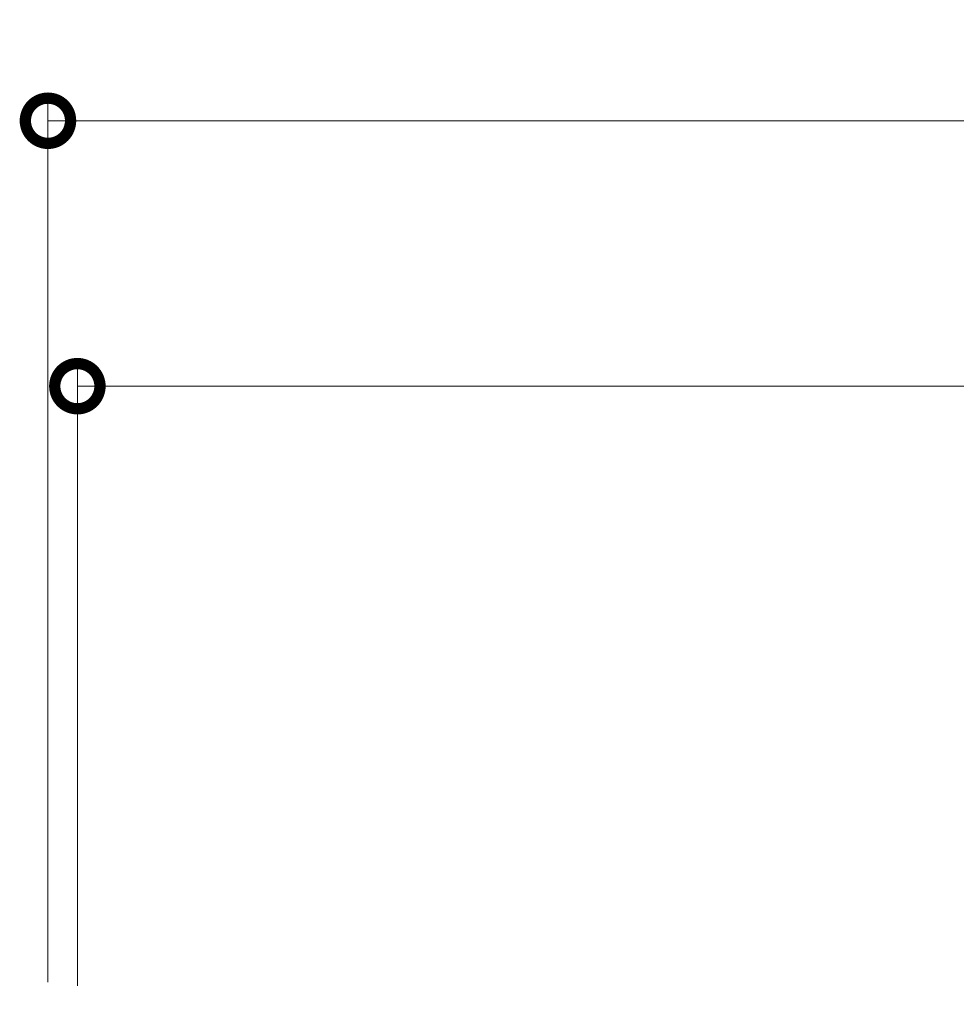
# Model space of a CAD drawing. Units: millimetres. Extents: x -1680 to 1352, y -1017 to 1103.
# Drawn here: x 271 to 478, y -401 to -183 of the extents above; entities that cross this region are included whole.
import ezdxf

# ---------------------------------------------------------------- set-up
doc = ezdxf.new("R2010")
doc.units = ezdxf.units.MM
doc.layers.add('寸法', color=7, linetype='Continuous', lineweight=9)
doc.layers.add('寸法 @ 5', color=7, linetype='Continuous', lineweight=9)
doc.styles.add('(K)MSゴシック', font='MS Gothic.ttf')
doc.dimstyles.new('KAD-1', dxfattribs={"dimtxt": 3, "dimasz": 4, "dimexe": 1, "dimexo": 2, "dimgap": 1, "dimtad": 1, "dimdec": 1, "dimdsep": 46, "dimtxsty": '(K)MSゴシック', "dimblk": 'DOTSMALL', "dimcen": 0, "dimclrd": 7, "dimclre": 256, "dimclrt": 2, "dimadec": 0, "dimazin": 0, "dimtfac": 1, "dimtdec": 1, "dimtmove": 0, "dimatfit": 3, "dimldrblk": 'DOTSMALL', "dimfxl": 1, "dimlwd": -1, "dimlwe": -1, "dimarcsym": 0})

# ---------------------------------------------------------------- blocks, each defined once
blk = doc.blocks.new('_DotSmall')
at = {"color": 0, "linetype": 'ByBlock', "const_width": 0.5}
blk.add_lwpolyline([(-0.0625, 0, 1), (0.0625, 0, 1)], format="xyb", close=True, dxfattribs=at)
blk = doc.blocks.new('*D82')
at = {"layer": 'Defpoints', "color": 0, "linetype": 'Continuous', "transparency": 16777216}
for p in [(977.3201297453102, -205.3699411959179), (277.3201503652968, -405.8328191978714), (977.3201297453102, -405.8328191978714)]:
    blk.add_point(p, dxfattribs=at)
at = {"layer": '寸法', "transparency": 16777216}
for p, q in [((277.3201503652968, -395.8328191978714), (277.3201503652968, -200.3699411959179)), ((977.3201297453102, -395.8328191978714), (977.3201297453102, -200.3699411959179))]:
    blk.add_line(p, q, dxfattribs=at)
at = {"layer": '寸法', "color": 7, "transparency": 16777216}
blk.add_line((277.3201503652968, -205.3699411959179), (977.3201297453102, -205.3699411959179), dxfattribs=at)
at = {"layer": '寸法', "color": 7, "linetype": 'Continuous', "transparency": 16777216, "xscale": 20, "yscale": 20, "zscale": 20, "rotation": 180}
blk.add_blockref('_DotSmall', (277.3201503652968, -205.3699411959179), dxfattribs=at)
at = {"layer": '寸法', "color": 7, "linetype": 'Continuous', "transparency": 16777216, "xscale": 20, "yscale": 20, "zscale": 20}
blk.add_blockref('_DotSmall', (977.3201297453102, -205.3699411959179), dxfattribs=at)
at = {"layer": '寸法', "color": 2, "linetype": 'Continuous', "lineweight": 9, "transparency": 16777216, "insert": (627.3201400553035, -192.8699411959179), "char_height": 15, "attachment_point": 5, "style": '(K)MSゴシック', "bg_fill": 3, "box_fill_scale": 1.1, "bg_fill_color": 9, "bg_fill_true_color": 13158600, "bg_fill_transparency": 0}
blk.add_mtext('700', dxfattribs=at)
blk = doc.blocks.new('*D81')
at = {"layer": 'Defpoints', "color": 0, "linetype": 'Continuous', "transparency": 16777216}
for p in [(970.8201297453134, -264.0483624538565), (283.8201297453129, -406.6328191944712), (970.8201297453134, -406.6328191944719)]:
    blk.add_point(p, dxfattribs=at)
at = {"layer": '寸法', "transparency": 16777216}
for p, q in [((283.8201297453129, -396.6328191944713), (283.8201297453129, -259.0483624538565)), ((970.8201297453134, -396.6328191944719), (970.8201297453134, -259.0483624538565))]:
    blk.add_line(p, q, dxfattribs=at)
at = {"layer": '寸法', "color": 7, "transparency": 16777216}
blk.add_line((283.8201297453129, -264.0483624538565), (970.8201297453134, -264.0483624538565), dxfattribs=at)
at = {"layer": '寸法', "color": 7, "linetype": 'Continuous', "transparency": 16777216, "xscale": 20, "yscale": 20, "zscale": 20, "rotation": 180}
blk.add_blockref('_DotSmall', (283.8201297453129, -264.0483624538565), dxfattribs=at)
at = {"layer": '寸法', "color": 7, "linetype": 'Continuous', "transparency": 16777216, "xscale": 20, "yscale": 20, "zscale": 20}
blk.add_blockref('_DotSmall', (970.8201297453134, -264.0483624538565), dxfattribs=at)
at = {"layer": '寸法', "color": 2, "linetype": 'Continuous', "lineweight": 9, "transparency": 16777216, "insert": (627.3201297453131, -251.5483624538565), "char_height": 15, "attachment_point": 5, "style": '(K)MSゴシック', "bg_fill": 3, "box_fill_scale": 1.1, "bg_fill_color": 9, "bg_fill_true_color": 13158600, "bg_fill_transparency": 0}
blk.add_mtext('687', dxfattribs=at)

msp = doc.modelspace()

# ---------------------------------------------------------------- dimensions: what is measured, and where the dimension line sits
at = {"layer": '寸法 @ 5', "color": 7, "linetype": 'Continuous', "lineweight": 9}
dim = msp.add_linear_dim(base=(977.3201297453102, -205.3699411959179), p1=(277.3201503652968, -405.8328191978714), p2=(977.3201297453102, -405.8328191978714), dimstyle='KAD-1', override={"dimscale": 5, "dimtix": 0, "dimtofl": 1, "dimtmove": 0, "dimatfit": 3}, dxfattribs=at)
dim.commit()
dim.dimension.update_dxf_attribs({"geometry": '*D82', "text_midpoint": (627.3201400553035, -192.8699411959179)})

# ---------------------------------------------------------------- next in the draw order: dimensions: what is measured, and where the dimension line sits
dim = msp.add_linear_dim(base=(970.8201297453134, -264.0483624538565), p1=(283.8201297453129, -406.6328191944712), p2=(970.8201297453134, -406.6328191944719), dimstyle='KAD-1', override={"dimscale": 5, "dimtix": 0, "dimtofl": 1, "dimtmove": 0, "dimatfit": 3}, dxfattribs=at)
dim.commit()
dim.dimension.update_dxf_attribs({"geometry": '*D81', "text_midpoint": (627.3201297453131, -251.5483624538565)})

doc.saveas('drawing.dxf')
